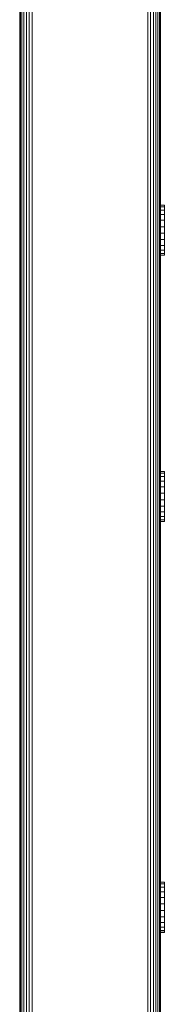
# Model space of a CAD drawing. Units: millimetres. Extents: x -3280 to 578302, y -3085 to 596964.
# Drawn here: x 6296 to 6342, y -1136 to -822 of the extents above; entities that cross this region are included whole.
import ezdxf

# ---------------------------------------------------------------- set-up
doc = ezdxf.new("R2010")
doc.units = ezdxf.units.MM
doc.layers.add('Контур', color=7, linetype='Continuous', lineweight=15)

msp = doc.modelspace()

# ---------------------------------------------------------------- linework, layer by layer
at = {"layer": 'Контур'}
for p, q in [((6295.926, -1301.35), (6295.926, -144.946)), ((6296.194, -1302.064), (6296.194, -144.946)), ((6296.658, -1302.75), (6296.658, -144.946)), ((6297.307, -1303.362), (6297.308, -144.946)), ((6298.107, -1303.859), (6298.107, -144.946)), ((6299.003, -1304.214), (6299.003, -144.946)), ((6299.933, -1304.42), (6299.933, -144.946)), ((6336.753, -144.946), (6336.753, -1304.42)), ((6337.684, -144.946), (6337.683, -1304.214)), ((6338.579, -144.946), (6338.579, -1223.913)), ((6339.378, -144.946), (6339.378, -1222.089)), ((6340.028, -144.946), (6340.028, -1220.85)), ((6340.492, -144.946), (6340.492, -1220.18)), ((6340.759, -144.946), (6340.759, -1219.853)), ((6340.843, -1219.752), (6340.843, -144.946)), ((6340.843, -1219.752), (6340.843, -154.727)), ((6340.843, -881.413), (6340.843, -766.581)), ((6342.052, -881.413), (6340.843, -881.413)), ((6342.052, -881.938), (6340.843, -881.938)), ((6342.052, -882.969), (6340.843, -882.969)), ((6342.052, -881.413), (6342.052, -881.938)), ((6342.052, -881.938), (6342.052, -882.969)), ((6342.052, -882.969), (6342.052, -884.438)), ((6342.052, -884.438), (6340.843, -884.438)), ((6342.052, -886.243), (6340.843, -886.243)), ((6342.052, -884.438), (6342.052, -886.243)), ((6342.052, -888.262), (6342.052, -886.243)), ((6342.052, -888.262), (6340.843, -888.262)), ((6342.052, -890.358), (6340.843, -890.358)), ((6342.052, -888.262), (6342.052, -890.358)), ((6342.052, -890.358), (6342.052, -892.386)), ((6342.052, -892.386), (6340.843, -892.386)), ((6342.052, -892.386), (6342.052, -894.21)), ((6342.052, -894.21), (6340.843, -894.21)), ((6342.052, -895.704), (6340.843, -895.704)), ((6342.052, -894.21), (6342.052, -895.704)), ((6342.052, -895.704), (6342.052, -896.767)), ((6342.052, -896.767), (6340.843, -896.767)), ((6342.052, -897.327), (6340.843, -897.327)), ((6340.843, -966.266), (6340.843, -897.346)), ((6342.052, -897.346), (6340.843, -897.346)), ((6342.052, -896.767), (6342.052, -897.327)), ((6342.052, -897.327), (6342.052, -897.346)), ((6342.052, -966.266), (6340.843, -966.266)), ((6342.052, -966.791), (6340.843, -966.791)), ((6342.052, -967.822), (6340.843, -967.822)), ((6342.052, -966.266), (6342.052, -966.791)), ((6342.052, -966.791), (6342.052, -967.822)), ((6342.052, -967.822), (6342.052, -969.291)), ((6342.052, -969.291), (6340.843, -969.291)), ((6342.052, -971.096), (6340.843, -971.096)), ((6342.052, -969.291), (6342.052, -971.096)), ((6342.052, -973.115), (6342.052, -971.096)), ((6342.052, -973.115), (6340.843, -973.115)), ((6342.052, -973.115), (6342.052, -975.211)), ((6342.052, -975.211), (6340.843, -975.211)), ((6342.052, -977.239), (6340.843, -977.239)), ((6342.052, -975.211), (6342.052, -977.239)), ((6342.052, -977.239), (6342.052, -979.062)), ((6342.052, -979.062), (6340.843, -979.062)), ((6342.052, -980.557), (6340.843, -980.557)), ((6342.052, -979.062), (6342.052, -980.557)), ((6342.052, -980.557), (6342.052, -981.62)), ((6342.052, -981.62), (6340.843, -981.62)), ((6342.052, -982.18), (6340.843, -982.18)), ((6340.843, -1097.053), (6340.843, -982.198)), ((6342.052, -982.198), (6340.843, -982.198)), ((6342.052, -981.62), (6342.052, -982.18)), ((6342.052, -982.18), (6342.052, -982.198)), ((6342.052, -1097.053), (6340.843, -1097.053)), ((6342.052, -1097.053), (6342.052, -1097.577)), ((6342.052, -1097.577), (6340.843, -1097.577)), ((6342.052, -1098.609), (6340.843, -1098.609)), ((6342.052, -1100.077), (6340.843, -1100.077)), ((6342.052, -1097.577), (6342.052, -1098.609)), ((6342.052, -1098.609), (6342.052, -1100.077)), ((6342.052, -1100.077), (6342.052, -1101.883)), ((6342.052, -1101.883), (6340.843, -1101.883)), ((6342.052, -1103.902), (6342.052, -1101.883)), ((6342.052, -1103.902), (6340.843, -1103.902)), ((6342.052, -1105.997), (6340.843, -1105.997)), ((6342.052, -1103.902), (6342.052, -1105.997)), ((6342.052, -1105.997), (6342.052, -1108.025)), ((6342.052, -1108.025), (6340.843, -1108.025)), ((6342.052, -1109.849), (6340.843, -1109.849)), ((6342.052, -1108.025), (6342.052, -1109.849)), ((6342.052, -1109.849), (6342.052, -1111.343)), ((6342.052, -1111.343), (6340.843, -1111.343)), ((6342.052, -1112.407), (6340.843, -1112.407)), ((6342.052, -1112.967), (6340.843, -1112.967)), ((6340.843, -1130.548), (6340.843, -1112.985)), ((6342.052, -1112.985), (6340.843, -1112.985)), ((6342.052, -1111.343), (6342.052, -1112.407)), ((6342.052, -1112.407), (6342.052, -1112.967)), ((6342.052, -1112.967), (6342.052, -1112.985)), ((6340.843, -1130.553), (6340.843, -1130.548))]:
    msp.add_line(p, q, dxfattribs=at)

doc.saveas('drawing.dxf')
